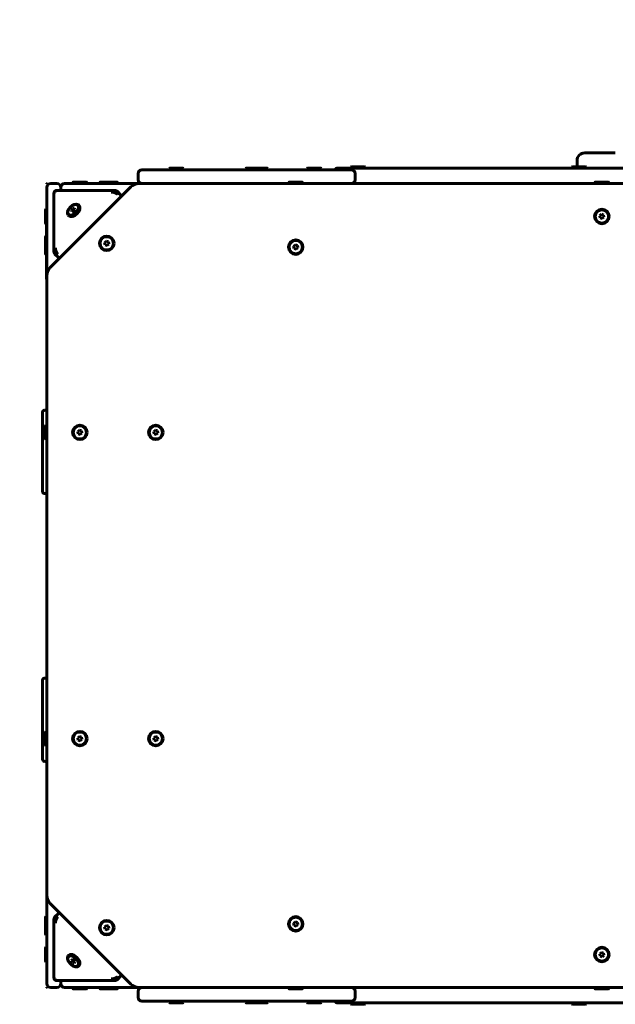
# Model space of a CAD drawing. Units: millimetres. Extents: x -2225 to 2225, y -2025 to 2025.
# Drawn here: x -761 to 18, y -547 to 739 of the extents above; entities that cross this region are included whole.
import ezdxf

# ---------------------------------------------------------------- set-up
doc = ezdxf.new("R2010")
doc.units = ezdxf.units.MM
doc.linetypes.add('K5LT_BASIC', pattern=[0])
doc.linetypes.add('K5LT_THIN', pattern=[0])

# ---------------------------------------------------------------- blocks, each defined once
blk = doc.blocks.new('U0')
at = {"color": 7, "linetype": 'K5LT_THIN', "lineweight": 18}
for p, q in [((-727, 525), (-720, 525)), ((-725, 517.1), (-725, 527))]:
    blk.add_line(p, q, dxfattribs=at)
blk = doc.blocks.new('U1')
at = {"color": 7, "linetype": 'K5LT_THIN', "lineweight": 18}
for p, q in [((-727, -525), (-720, -525)), ((-725, -527), (-725, -517.1))]:
    blk.add_line(p, q, dxfattribs=at)

msp = doc.modelspace()

# ---------------------------------------------------------------- linework, layer by layer
at = {"color": 150, "linetype": 'K5LT_BASIC', "lineweight": 60}
for p, q in [((-32.5, 547), (-32.5, 555)), ((-22.5, 565), (17.5, 565)), ((-582.3, 543), (-601, 543)), ((-587, 543), (-601, 543)), ((-376.2, 543), (-587, 543)), ((-565.5, 543), (-582.3, 543)), ((-565.5, 544.5), (-564.6, 545)), ((-565.5, 544.5), (-565.5, 543)), ((-546.5, 544.5), (-565.5, 544.5)), ((-546.5, 543), (-565.5, 543)), ((-547.4, 545), (-564.6, 545)), ((-546.5, 544.5), (-547.4, 545)), ((-546.5, 544.5), (-546.5, 543)), ((-465.5, 543), (-546.5, 543)), ((-465.5, 544.5), (-464.6, 545)), ((-465.5, 544.5), (-465.5, 543)), ((-446.5, 544.5), (-465.5, 544.5)), ((-446.5, 543), (-465.5, 543)), ((-447.4, 545), (-464.6, 545)), ((-446.5, 544.5), (-447.4, 545)), ((-437.4, 545), (-447.4, 545)), ((-446.5, 544.5), (-446.5, 543)), ((-436.5, 544.5), (-446.5, 544.5)), ((-409.5, 543), (-446.5, 543)), ((-436.5, 543), (-446.5, 543)), ((-436.5, 544.5), (-437.4, 545)), ((-436.5, 544.5), (-436.5, 543)), ((-401.1, 543), (-409.5, 543)), ((-385.5, 543), (-401.1, 543)), ((-385.5, 544.5), (-384.6, 545)), ((-385.5, 544.5), (-385.5, 543)), ((-366.5, 544.5), (-385.5, 544.5)), ((-366.5, 543), (-385.5, 543)), ((-367.4, 545), (-384.6, 545)), ((-327.2, 543), (-376.2, 543)), ((-366.5, 544.5), (-367.4, 545)), ((-366.5, 544.5), (-366.5, 543)), ((-349, 543), (-366.5, 543)), ((-345, 545), (345, 545)), ((-328.1, 546.5), (-327.2, 547)), ((-328.1, 546.5), (-328.1, 545)), ((-315.3, 546.5), (-328.1, 546.5)), ((-315.3, 545), (-328.1, 545)), ((-315.6, 547), (-327.2, 547)), ((-310, 547), (-315.6, 547)), ((-309.1, 546.5), (-315.3, 546.5)), ((-309.9, 545), (-315.3, 545)), ((-309.1, 546.5), (-310, 547)), ((-309.1, 546.5), (-309.1, 545)), ((-39.5, 546.5), (-38.6, 547)), ((-39.5, 546.5), (-39.5, 545)), ((-26.7, 546.5), (-39.5, 546.5)), ((-27, 547), (-38.6, 547)), ((-21.4, 547), (-27, 547)), ((-20.5, 546.5), (-26.7, 546.5)), ((-20.5, 546.5), (-21.4, 547)), ((-20.5, 546.5), (-20.5, 545)), ((-606, 538), (-606, 530)), ((-606, 538), (-606, 530)), ((-322.2, 538), (-322.2, 530)), ((-725, 517.1), (-725, 520)), ((-725, 428.9), (-725, 517.1)), ((-615.4, 520.6), (-720.6, 415.4)), ((-720, 525), (-712, 525)), ((-713.1, 515.9), (-712.9, 515.9)), ((-712.9, 515.9), (-636.3, 515.9)), ((-707, 520), (-707, 515.9)), ((-707, 520), (-707, 517.1)), ((-707, 517.1), (-707, 515.9)), ((-702, 525), (-699.1, 525)), ((-699.1, 525), (-629.9, 525)), ((-691.5, 526.5), (-690.6, 527)), ((-691.5, 526.5), (-691.5, 525)), ((-672.5, 526.5), (-691.5, 526.5)), ((-672.5, 525), (-691.5, 525)), ((-673.4, 527), (-690.6, 527)), ((-672.5, 526.5), (-673.4, 527)), ((-672.5, 526.5), (-672.5, 525)), ((-656.4, 526.5), (-655.5, 527)), ((-656.4, 526.5), (-656.4, 525)), ((-637.4, 526.5), (-656.4, 526.5)), ((-637.4, 525), (-656.4, 525)), ((-638.3, 527), (-655.5, 527)), ((-633.4, 527), (-638.3, 527)), ((-637.4, 526.5), (-638.3, 527)), ((-632.5, 526.5), (-637.4, 526.5)), ((-637.4, 526.5), (-637.4, 525)), ((-632.5, 525), (-637.4, 525)), ((-632.5, 526.5), (-633.4, 527)), ((-632.9, 514.7), (-628.3, 510)), ((-632.5, 526.5), (-632.5, 525)), ((-629.9, 525), (-622.8, 525)), ((622.8, 525), (-622.8, 525)), ((604.8, 525), (-604.8, 525)), ((-409.5, 526.5), (-408.6, 527)), ((-409.5, 526.5), (-409.5, 525)), ((-390.5, 526.5), (-409.5, 526.5)), ((-391.4, 527), (-408.6, 527)), ((-390.5, 526.5), (-391.4, 527)), ((-390.5, 526.5), (-390.5, 525)), ((-9.5, 526.5), (-8.6, 527)), ((-9.5, 526.5), (-9.5, 525)), ((9.5, 526.5), (-9.5, 526.5)), ((8.6, 527), (-8.6, 527)), ((9.5, 526.5), (8.6, 527)), ((9.5, 526.5), (9.5, 525)), ((-715.9, 436.3), (-715.9, 512.9)), ((-726.5, 491.5), (-727, 490.6)), ((-727, 490.6), (-727, 474.5)), ((-726.5, 491.5), (-725, 491.5)), ((-726.5, 491.5), (-726.5, 473.8)), ((-725, 491.5), (-725, 475)), ((-691.1, 492.6), (-692.9, 490.4)), ((-692.9, 490.4), (-692.6, 488.5)), ((-691.3, 488.8), (-692.9, 490.4)), ((-692.6, 488.5), (-690.4, 488.9)), ((-688.9, 492.9), (-691.1, 492.6)), ((-689.4, 490.8), (-691.1, 492.6)), ((-689.4, 490.8), (-691.1, 488.8)), ((-690.4, 488.9), (-688.5, 491.1)), ((-688.7, 491), (-689.4, 490.8)), ((-688.5, 491.1), (-688.9, 492.9)), ((-683.7, 497.2), (-682.9, 496.3)), ((-697.2, 483.7), (-696.3, 482.9)), ((-0.5, 484.8), (-2.7, 483)), ((-2.7, 483), (-2.2, 480.1)), ((-2.2, 480.1), (0.5, 479.2)), ((2.2, 483.9), (-0.5, 484.8)), ((0.5, 479.2), (2.7, 481)), ((2.7, 481), (2.2, 483.9)), ((-727, 474.5), (-727, 473.4)), ((-726.5, 472.5), (-727, 473.4)), ((-726.5, 473.8), (-726.5, 472.5)), ((-726.5, 472.5), (-725.5, 472.5)), ((-725, 475), (-725.5, 475)), ((-725.5, 469), (-725.5, 475)), ((-725.5, 456.4), (-725.5, 469)), ((-726.5, 456.4), (-727, 455.5)), ((-727, 455.5), (-727, 439.5)), ((-726.5, 456.4), (-725, 456.4)), ((-726.5, 456.4), (-726.5, 438.7)), ((-725, 456.4), (-725, 438.7)), ((-727, 439.5), (-727, 438.3)), ((-727, 438.3), (-727, 434.5)), ((-726.5, 437.4), (-727, 438.3)), ((-726.5, 438.7), (-726.5, 437.4)), ((-726.5, 437.4), (-726.5, 433.8)), ((-726.5, 437.4), (-725, 437.4)), ((-725.5, 406), (-725.5, 437.4)), ((-725, 438.7), (-725, 437.4)), ((-647.4, 449.8), (-649.6, 447.9)), ((-649.6, 447.9), (-649.1, 445)), ((-649.1, 445), (-646.4, 444.1)), ((-644.7, 448.8), (-647.4, 449.8)), ((-646.4, 444.1), (-644.2, 445.9)), ((-644.2, 445.9), (-644.7, 448.8)), ((-400.5, 444.8), (-402.7, 443)), ((-402.7, 443), (-402.2, 440.1)), ((-402.2, 440.1), (-399.5, 439.2)), ((-397.8, 443.9), (-400.5, 444.8)), ((-399.5, 439.2), (-397.3, 441)), ((-397.3, 441), (-397.8, 443.9)), ((-727, 434.5), (-727, 433.4)), ((-726.5, 432.5), (-727, 433.4)), ((-726.5, 433.8), (-726.5, 432.5)), ((-726.5, 432.5), (-725.5, 432.5)), ((-725, 421.8), (-725, 428.9)), ((-725, 421.8), (-725, 428.9)), ((-714.7, 432.9), (-710, 428.3)), ((-725, 421.8), (-725, 404.8)), ((-725.5, 400), (-725.5, 406)), ((-725, 400), (-725.5, 400)), ((-725, 404.8), (-725, -404.8)), ((-731, 222.9), (-731, 225.9)), ((-731, 199.3), (-731, 222.9)), ((-725, 228.9), (-728, 228.9)), ((-726.5, 209.5), (-727, 208.6)), ((-727, 208.6), (-727, 192.5)), ((-726.5, 209.5), (-725, 209.5)), ((-726.5, 209.5), (-726.5, 191.8)), ((-731, 195.5), (-731, 199.3)), ((-731, 192.3), (-731, 195.5)), ((-682.5, 202.8), (-684.7, 201)), ((-684.7, 201), (-684.2, 198.1)), ((-684.2, 198.1), (-681.5, 197.2)), ((-679.8, 201.9), (-682.5, 202.8)), ((-681.5, 197.2), (-679.3, 199)), ((-679.3, 199), (-679.8, 201.9)), ((-583.3, 202.8), (-585.5, 201)), ((-585.5, 201), (-585, 198.1)), ((-585, 198.1), (-582.3, 197.2)), ((-580.6, 201.9), (-583.3, 202.8)), ((-582.3, 197.2), (-580.1, 199)), ((-580.1, 199), (-580.6, 201.9)), ((-731, 188.4), (-731, 192.3)), ((-731, 160.6), (-731, 188.4)), ((-727, 192.5), (-727, 191.4)), ((-726.5, 190.5), (-727, 191.4)), ((-726.5, 191.8), (-726.5, 190.5)), ((-726.5, 190.5), (-725, 190.5)), ((-731, 156.6), (-731, 160.6)), ((-731, 153.4), (-731, 156.6)), ((-731, 149.6), (-731, 153.4)), ((-731, 126), (-731, 149.6)), ((-731, 123.1), (-731, 126)), ((-725, 120.1), (-728, 120.1)), ((-731, -126.9), (-731, -124)), ((-731, -150.5), (-731, -126.9)), ((-725, -121), (-728, -121)), ((-731, -154.3), (-731, -150.5)), ((-731, -157.5), (-731, -154.3)), ((-731, -161.4), (-731, -157.5)), ((-731, -189.3), (-731, -161.4)), ((-731, -193.2), (-731, -189.3)), ((-726.5, -190.5), (-727, -191.4)), ((-727, -191.4), (-727, -207.5)), ((-726.5, -190.5), (-725, -190.5)), ((-726.5, -190.5), (-726.5, -208.2)), ((-731, -196.4), (-731, -193.2)), ((-731, -200.2), (-731, -196.4)), ((-731, -223.8), (-731, -200.2)), ((-682.5, -197.2), (-684.7, -199)), ((-684.7, -199), (-684.2, -201.9)), ((-684.2, -201.9), (-681.5, -202.8)), ((-679.8, -198.1), (-682.5, -197.2)), ((-681.5, -202.8), (-679.3, -201)), ((-679.3, -201), (-679.8, -198.1)), ((-583.3, -197.2), (-585.5, -199)), ((-585.5, -199), (-585, -201.9)), ((-585, -201.9), (-582.3, -202.8)), ((-580.6, -198.1), (-583.3, -197.2)), ((-582.3, -202.8), (-580.1, -201)), ((-580.1, -201), (-580.6, -198.1)), ((-727, -207.5), (-727, -208.6)), ((-726.5, -209.5), (-727, -208.6)), ((-726.5, -208.2), (-726.5, -209.5)), ((-726.5, -209.5), (-725, -209.5)), ((-731, -226.7), (-731, -223.8)), ((-725, -229.7), (-728, -229.7)), ((-725, -404.8), (-725, -421.8)), ((-725, -428.9), (-725, -421.8)), ((-720.6, -415.4), (-615.4, -520.6)), ((-726.5, -432.5), (-727, -433.4)), ((-727, -433.4), (-727, -438.3)), ((-726.5, -432.5), (-725, -432.5)), ((-726.5, -432.5), (-726.5, -437.4)), ((-725, -517.1), (-725, -428.9)), ((-725, -432.5), (-725, -437.4)), ((-715.9, -436.3), (-715.9, -512.9)), ((-710, -428.3), (-714.7, -432.9)), ((-726.5, -437.4), (-727, -438.3)), ((-727, -438.3), (-727, -454.4)), ((-726.5, -437.4), (-725, -437.4)), ((-726.5, -437.4), (-726.5, -455.1)), ((-725, -437.4), (-725, -455.1)), ((-647.4, -444.1), (-649.6, -445.9)), ((-649.6, -445.9), (-649.1, -448.8)), ((-649.1, -448.8), (-646.4, -449.8)), ((-644.7, -445), (-647.4, -444.1)), ((-646.4, -449.8), (-644.2, -447.9)), ((-644.2, -447.9), (-644.7, -445)), ((-400.5, -439.2), (-402.7, -441)), ((-402.7, -441), (-402.2, -443.9)), ((-402.2, -443.9), (-399.5, -444.8)), ((-397.8, -440.1), (-400.5, -439.2)), ((-399.5, -444.8), (-397.3, -443)), ((-397.3, -443), (-397.8, -440.1)), ((-727, -454.4), (-727, -455.5)), ((-726.5, -456.4), (-727, -455.5)), ((-726.5, -455.1), (-726.5, -456.4)), ((-726.5, -456.4), (-725, -456.4)), ((-725, -455.1), (-725, -456.4)), ((-726.5, -472.5), (-727, -473.4)), ((-727, -473.4), (-727, -489.5)), ((-726.5, -472.5), (-725, -472.5)), ((-726.5, -472.5), (-726.5, -490.2)), ((-725, -472.5), (-725, -490.2)), ((-697.2, -483.7), (-696.3, -482.9)), ((-692.2, -488.4), (-693.1, -489.8)), ((-691.8, -488.6), (-693.1, -489.8)), ((-689.8, -489.3), (-692.2, -488.4)), ((-0.5, -479.2), (-2.7, -481)), ((-2.7, -481), (-2.2, -483.9)), ((-2.2, -483.9), (0.5, -484.8)), ((2.2, -480.1), (-0.5, -479.2)), ((0.5, -484.8), (2.7, -483)), ((2.7, -483), (2.2, -480.1)), ((-727, -489.5), (-727, -490.6)), ((-726.5, -491.5), (-727, -490.6)), ((-726.5, -490.2), (-726.5, -491.5)), ((-726.5, -491.5), (-725, -491.5)), ((-725, -490.2), (-725, -491.5)), ((-693.1, -489.8), (-691.6, -492.2)), ((-689.9, -490.4), (-691.6, -492.2)), ((-691.6, -492.2), (-689.3, -493.1)), ((-690.9, -488.9), (-689.9, -490.4)), ((-689.9, -490.4), (-688.9, -490.8)), ((-688.4, -491.6), (-689.8, -489.3)), ((-689.3, -493.1), (-688.4, -491.6)), ((-683.7, -497.2), (-682.9, -496.3)), ((-628.3, -510), (-632.9, -514.7)), ((-725, -520), (-725, -517.1)), ((-720, -525), (-712, -525)), ((-713.1, -515.9), (-712.9, -515.9)), ((-712.9, -515.9), (-636.3, -515.9)), ((-707, -515.9), (-707, -520)), ((-707, -515.9), (-707, -517.1)), ((-707, -517.1), (-707, -520)), ((-699.1, -525), (-702, -525)), ((-629.9, -525), (-699.1, -525)), ((-691.5, -526.5), (-691.5, -525)), ((-691.5, -526.5), (-690.6, -527)), ((-691.5, -526.5), (-672.5, -526.5)), ((-690.6, -527), (-673.4, -527)), ((-672.5, -526.5), (-673.4, -527)), ((-672.5, -526.5), (-672.5, -525)), ((-656.4, -526.5), (-656.4, -525)), ((-656.4, -526.5), (-655.5, -527)), ((-656.4, -526.5), (-637.4, -526.5)), ((-655.5, -527), (-638.3, -527)), ((-637.4, -526.5), (-638.3, -527)), ((-638.3, -527), (-633.4, -527)), ((-637.4, -526.5), (-637.4, -525)), ((-637.4, -526.5), (-632.5, -526.5)), ((-632.5, -526.5), (-633.4, -527)), ((-632.5, -526.5), (-632.5, -525)), ((-622.8, -525), (-629.9, -525)), ((622.8, -525), (-622.8, -525)), ((-604.8, -525), (604.8, -525)), ((-409.5, -526.5), (-409.5, -525)), ((-409.5, -525), (-390.5, -525)), ((-409.5, -526.5), (-408.6, -527)), ((-409.5, -526.5), (-390.5, -526.5)), ((-408.6, -527), (-391.4, -527)), ((-390.5, -526.5), (-391.4, -527)), ((-390.5, -526.5), (-390.5, -525)), ((-9.5, -526.5), (-9.5, -525)), ((-9.5, -525), (9.5, -525)), ((-9.5, -526.5), (-8.6, -527)), ((-9.5, -526.5), (9.5, -526.5)), ((-8.6, -527), (8.6, -527)), ((9.5, -526.5), (8.6, -527)), ((9.5, -526.5), (9.5, -525)), ((-606, -530), (-606, -538)), ((-606, -530), (-606, -538)), ((-322.2, -530), (-322.2, -538)), ((-587, -543), (-601, -543)), ((-376.2, -543), (-587, -543)), ((-565.5, -544.5), (-565.5, -543)), ((-565.5, -544.5), (-564.6, -545)), ((-565.5, -544.5), (-549.5, -544.5)), ((-564.6, -545), (-550.1, -545)), ((-550.1, -545), (-547.4, -545)), ((-549.5, -544.5), (-546.5, -544.5)), ((-546.5, -544.5), (-547.4, -545)), ((-546.5, -544.5), (-546.5, -543)), ((-465.5, -544.5), (-465.5, -543)), ((-465.5, -544.5), (-464.6, -545)), ((-465.5, -544.5), (-449.5, -544.5)), ((-464.6, -545), (-450.1, -545)), ((-450.1, -545), (-447.4, -545)), ((-449.5, -544.5), (-446.5, -544.5)), ((-446.5, -544.5), (-447.4, -545)), ((-447.4, -545), (-440.1, -545)), ((-446.5, -544.5), (-446.5, -543)), ((-446.5, -544.5), (-439.5, -544.5)), ((-440.1, -545), (-437.4, -545)), ((-439.5, -544.5), (-436.5, -544.5)), ((-436.5, -544.5), (-437.4, -545)), ((-436.5, -544.5), (-436.5, -543)), ((-385.5, -544.5), (-385.5, -543)), ((-385.5, -544.5), (-384.6, -545)), ((-385.5, -544.5), (-369.5, -544.5)), ((-384.6, -545), (-370.1, -545)), ((-327.2, -543), (-376.2, -543)), ((-370.1, -545), (-367.4, -545)), ((-369.5, -544.5), (-366.5, -544.5)), ((-366.5, -544.5), (-367.4, -545)), ((-366.5, -544.5), (-366.5, -543)), ((345, -545), (-345, -545)), ((-328.1, -546.5), (-328.1, -545)), ((-328.1, -546.5), (-327.2, -547)), ((-328.1, -546.5), (-309.1, -546.5)), ((-327.2, -547), (-310, -547)), ((-309.1, -546.5), (-310, -547)), ((-309.1, -546.5), (-309.1, -545)), ((-39.5, -546.5), (-39.5, -545)), ((-39.5, -546.5), (-38.6, -547)), ((-39.5, -546.5), (-20.5, -546.5)), ((-38.6, -547), (-21.4, -547)), ((-20.5, -546.5), (-21.4, -547)), ((-20.5, -546.5), (-20.5, -545))]:
    msp.add_line(p, q, dxfattribs=at)
for centre, radius in [((0, 482), 9.5), ((0, 482), 8.63), ((-646.9, 446.9), 9.5), ((-646.9, 446.9), 8.63), ((-400, 442), 9.5), ((-400, 442), 8.63), ((-682, 200), 9.5), ((-682, 200), 8.63), ((-582.8, 200), 9.5), ((-582.8, 200), 8.63), ((-682, -200), 9.5), ((-682, -200), 8.63), ((-582.8, -200), 9.5), ((-582.8, -200), 8.63), ((-400, -442), 9.5), ((-400, -442), 8.63), ((-646.9, -446.9), 9.5), ((-646.9, -446.9), 8.63), ((0, -482), 9.5), ((0, -482), 8.63)]:
    msp.add_circle(centre, radius, dxfattribs=at)
for centre, radius, start, end in [((-725, 525), 1500, 90, 180), ((-22.5, 555), 10, 90, 180), ((-601, 538), 5, 90, 180), ((-601, 538), 5, 90, 180), ((-345, 540), 5, 90, 143.1301), ((-345, 540), 5, 90, 143.1301), ((-327.2, 538), 5, 0, 90), ((-601, 530), 5, 180, 270), ((-601, 530), 5, 180, 270), ((-327.2, 530), 5, 270, 0), ((-720, 520), 5, 90, 180), ((-712, 520), 5, 0, 90), ((-702, 520), 5, 90, 180), ((-636.3, 511.5), 4.38, 79.8253, 90.225), ((-604.8, 510), 15, 90, 135), ((-715.1, 512.9), 0.833, 168.8907, 180.049), ((-710, 404.8), 15, 135, 180), ((-728, 225.9), 3, 90, 180), ((-728, 123.1), 3, 180, 270), ((-728, -124), 3, 90, 180), ((-728, -226.7), 3, 180, 270), ((-710, -404.8), 15, 180, 225), ((-715.1, -512.9), 0.833, 179.951, 191.1093), ((-725, -525), 1500, 180, 270), ((-720, -520), 5, 180, 270), ((-712, -520), 5, 270, 0), ((-702, -520), 5, 180, 270), ((-636.3, -511.5), 4.38, 269.775, 280.1747), ((-604.8, -510), 15, 225, 270), ((-601, -530), 5, 90, 180), ((-601, -530), 5, 90, 180), ((-327.2, -530), 5, 0, 90), ((-601, -538), 5, 180, 270), ((-601, -538), 5, 180, 270), ((-327.2, -538), 5, 270, 0), ((-345, -540), 5, 216.8699, 270), ((-345, -540), 5, 216.8699, 270)]:
    msp.add_arc(centre, radius, start, end, dxfattribs=at)
for centre, major_axis, start_param, end_param in [((-635, 512.5), (2.12, 2.12), 4.712389, 6.283185), ((-635, 512.5), (2.12, 2.12), 0, 0.079044), ((-630.4, 507.9), (2.12, 2.12), 5.023948, 6.179254), ((-630.4, 507.9), (2.12, 2.12), 6.179254, 6.283185), ((-690.5, 490.5), (6.72, 6.72), 0.161074, 3.141593), ((-690.5, 490.5), (6.72, 6.72), 3.141593, 6.283185), ((-689.6, 489.6), (6.72, 6.72), 3.141593, 6.283185), ((-690.5, 490.5), (6.72, 6.72), 0, 0.161074), ((-712.5, 435), (-2.12, -2.12), 0, 1.570796), ((-712.5, 435), (-2.12, -2.12), 6.204141, 6.283185), ((-707.9, 430.4), (2.12, 2.12), 3.141593, 3.245524), ((-707.9, 430.4), (2.12, 2.12), 3.245524, 4.40083), ((-712.5, -435), (-2.12, 2.12), 4.712389, 6.283185), ((-712.5, -435), (-2.12, 2.12), 0, 0.079044), ((-707.9, -430.4), (-2.12, 2.12), 6.179254, 6.283185), ((-707.9, -430.4), (-2.12, 2.12), 5.023948, 6.179254), ((-690.5, -490.5), (6.72, -6.72), 3.141593, 4.843047), ((-690.5, -490.5), (6.72, -6.72), 0, 3.141593), ((-689.6, -489.6), (6.72, -6.72), 0, 3.141593), ((-690.5, -490.5), (6.72, -6.72), 4.843047, 6.283185), ((-635, -512.5), (2.12, -2.12), 0, 1.570796), ((-630.4, -507.9), (-2.12, 2.12), 3.245524, 4.40083), ((-630.4, -507.9), (-2.12, 2.12), 3.141593, 3.245524), ((-635, -512.5), (2.12, -2.12), 6.204141, 6.283185)]:
    msp.add_ellipse(centre, major_axis=major_axis, ratio=0.57735, start_param=start_param, end_param=end_param, dxfattribs=at)
for centre, major_axis in [((-690.7, 490.7), (6.11, 6.11)), ((-690.7, -490.7), (6.11, -6.11))]:
    msp.add_ellipse(centre, major_axis=major_axis, ratio=0.57735, dxfattribs=at)
for points, knots in [([(-715.9, 513.1), (-715.9, 513.1), (-715.9, 513.2), (-715.8, 513.3), (-715.8, 513.4), (-715.7, 513.5), (-715.7, 513.6), (-715.7, 513.8), (-715.6, 513.8), (-715.5, 514), (-715.5, 514), (-715.4, 514.2), (-715.4, 514.2), (-715.3, 514.4), (-715.2, 514.4), (-715.1, 514.6), (-715.1, 514.6), (-715, 514.8), (-714.9, 514.8), (-714.8, 514.9), (-714.7, 515), (-714.6, 515.1), (-714.5, 515.2), (-714.4, 515.3), (-714.3, 515.3), (-714.2, 515.4), (-714.1, 515.4), (-714, 515.5), (-713.9, 515.6), (-713.8, 515.6), (-713.7, 515.7), (-713.6, 515.7), (-713.5, 515.8), (-713.3, 515.8), (-713.3, 515.8), (-713.1, 515.9), (-713.1, 515.9), (-713.1, 515.9)], [0, 0, 0, 0, 0.75933, 0.75933, 1.791965, 1.791965, 2.816875, 2.816875, 3.844255, 3.844255, 4.878585, 4.878585, 5.921383, 5.921383, 6.973254, 6.973254, 8.033797, 8.033797, 9.102195, 9.102195, 10.176326, 10.176326, 11.243238, 11.243238, 12.302012, 12.302012, 13.351813, 13.351813, 14.392624, 14.392624, 15.42523, 15.42523, 16.452472, 16.452472, 17.480578, 17.480578, 18, 18, 18, 18]), ([(-713.8, 513.8), (-713.8, 514), (-713.8, 514.5), (-713.8, 515), (-713.7, 515.3), (-713.5, 515.6), (-713.4, 515.7), (-713.2, 515.8), (-713.1, 515.9), (-713.1, 515.9)], [0, 0, 0, 0, 2.084563, 3.954009, 5.608339, 6.902613, 8.046551, 8.95257, 10, 10, 10, 10]), ([(-641.2, 513.8), (-640.9, 514), (-640.4, 514.5), (-639.6, 515), (-638.9, 515.3), (-638.2, 515.6), (-637.7, 515.7), (-637.2, 515.8), (-636.7, 515.9), (-636.4, 515.9), (-636.3, 515.9)], [0, 0, 0, 0, 2.116559, 4.014699, 5.69442, 7.00856, 8.170056, 9.089981, 10.033066, 11, 11, 11, 11]), ([(-633, 514.7), (-633.1, 514.8), (-633.3, 514.9), (-633.5, 515.1), (-633.7, 515.2), (-633.9, 515.3), (-634.1, 515.4), (-634.3, 515.5), (-634.5, 515.6), (-634.8, 515.7), (-634.9, 515.7), (-635.2, 515.8), (-635.4, 515.8), (-635.5, 515.8)], [0, 0, 0, 0, 1.607551, 1.607551, 3.063242, 3.063242, 4.550681, 4.550681, 6.032351, 6.032351, 7.505452, 7.505452, 9, 9, 9, 9]), ([(-713.8, 513.8), (-714, 513.8), (-714.4, 513.8), (-714.9, 513.8), (-715.3, 513.7), (-715.5, 513.6), (-715.7, 513.5), (-715.8, 513.3), (-715.8, 513.2), (-715.9, 513.1), (-715.9, 513.1)], [0, 0, 0, 0, 2.259575, 4.238667, 5.921678, 7.172539, 8.271734, 9.193177, 10.021107, 11, 11, 11, 11]), ([(-641.2, 513.8), (-640.9, 513.8), (-640.4, 513.8), (-639.6, 513.8), (-639, 513.7), (-638.4, 513.6), (-637.9, 513.5), (-637.5, 513.3), (-637.1, 513.2), (-636.7, 513.1), (-636.3, 512.9), (-635.9, 512.7), (-635.5, 512.5), (-635.1, 512.3), (-634.8, 512.1), (-634.5, 511.9), (-634.2, 511.7), (-634, 511.5), (-633.9, 511.4), (-633.8, 511.3)], [0, 0, 0, 0, 2.417648, 4.535191, 6.33594, 7.674308, 8.8504, 9.836303, 10.722153, 11.617282, 12.622493, 13.757246, 14.839083, 15.848006, 16.838525, 17.762822, 18.584693, 19.290105, 20, 20, 20, 20]), ([(-628.2, 509.9), (-628.1, 509.8), (-628.1, 509.8), (-628, 509.6), (-628, 509.6), (-627.9, 509.4), (-627.8, 509.3), (-627.8, 509.1), (-627.7, 509.1), (-627.7, 508.9), (-627.6, 508.7), (-627.6, 508.5), (-627.6, 508.5), (-627.6, 508.4)], [0, 0, 0, 0, 0.822035, 0.822035, 1.644069, 1.644069, 2.860996, 2.860996, 3.627739, 3.627739, 5.161146, 5.161146, 5.610474, 5.610474, 5.610474, 5.610474]), ([(-713.8, 441.2), (-714, 440.9), (-714.5, 440.4), (-715, 439.6), (-715.3, 438.8), (-715.6, 438.2), (-715.7, 437.6), (-715.8, 437.2), (-715.9, 436.7), (-715.9, 436.4), (-715.9, 436.3)], [0, 0, 0, 0, 2.106771, 4.003512, 5.690224, 7.026497, 8.222361, 9.175469, 10.138209, 11, 11, 11, 11]), ([(-713.8, 441.2), (-713.8, 440.9), (-713.8, 440.4), (-713.8, 439.6), (-713.7, 438.8), (-713.5, 438.2), (-713.4, 437.6), (-713.2, 437.2), (-713.1, 436.7), (-712.9, 436.2), (-712.7, 435.8), (-712.4, 435.3), (-712.2, 435), (-712, 434.7), (-711.9, 434.5), (-711.7, 434.3), (-711.6, 434.2), (-711.5, 434), (-711.4, 433.9), (-711.3, 433.8), (-711.3, 433.8)], [0, 0, 0, 0, 2.564191, 4.872751, 6.92568, 8.552083, 10.007592, 11.167638, 12.339407, 13.512584, 14.811156, 16.019588, 17.086405, 17.945903, 18.622985, 19.17944, 19.642233, 20.095192, 20.534673, 21, 21, 21, 21]), ([(-715.9, 436.3), (-715.9, 436.1), (-715.9, 435.9), (-715.9, 435.6), (-715.8, 435.5)], [0, 0, 0, 0, 3.357098, 5, 5, 5, 5]), ([(-714.7, 433), (-714.8, 433.1), (-714.9, 433.3), (-715.1, 433.5), (-715.2, 433.7), (-715.3, 433.9), (-715.4, 434.1), (-715.5, 434.3), (-715.6, 434.5), (-715.7, 434.8), (-715.7, 434.9), (-715.8, 435.2), (-715.8, 435.4), (-715.8, 435.5)], [0, 0, 0, 0, 1.607551, 1.607551, 3.063242, 3.063242, 4.550681, 4.550681, 6.032351, 6.032351, 7.505452, 7.505452, 9, 9, 9, 9]), ([(-709.9, 428.2), (-709.8, 428.1), (-709.8, 428.1), (-709.6, 428), (-709.6, 428), (-709.4, 427.9), (-709.3, 427.8), (-709.1, 427.8), (-709.1, 427.7), (-708.9, 427.7), (-708.7, 427.6), (-708.5, 427.6), (-708.5, 427.6), (-708.4, 427.6)], [0, 0, 0, 0, 0.822035, 0.822035, 1.644069, 1.644069, 2.860996, 2.860996, 3.627739, 3.627739, 5.161146, 5.161146, 5.610474, 5.610474, 5.610474, 5.610474]), ([(-715.9, -436.3), (-715.9, -436.1), (-715.9, -435.9), (-715.9, -435.6), (-715.8, -435.5)], [0, 0, 0, 0, 3.357098, 5, 5, 5, 5]), ([(-713.8, -441.2), (-714, -440.9), (-714.5, -440.4), (-715, -439.6), (-715.3, -438.8), (-715.6, -438.2), (-715.7, -437.6), (-715.8, -437.2), (-715.9, -436.7), (-715.9, -436.4), (-715.9, -436.3)], [0, 0, 0, 0, 2.106771, 4.003512, 5.690224, 7.026497, 8.222361, 9.175469, 10.138209, 11, 11, 11, 11]), ([(-714.7, -433), (-714.8, -433.1), (-714.9, -433.3), (-715.1, -433.5), (-715.2, -433.7), (-715.3, -433.9), (-715.4, -434.1), (-715.5, -434.3), (-715.6, -434.5), (-715.7, -434.8), (-715.7, -434.9), (-715.8, -435.2), (-715.8, -435.4), (-715.8, -435.5)], [0, 0, 0, 0, 1.607551, 1.607551, 3.063242, 3.063242, 4.550681, 4.550681, 6.032351, 6.032351, 7.505452, 7.505452, 9, 9, 9, 9]), ([(-713.8, -441.2), (-713.8, -440.9), (-713.8, -440.4), (-713.8, -439.6), (-713.7, -438.8), (-713.5, -438.2), (-713.4, -437.6), (-713.2, -437.2), (-713.1, -436.7), (-712.9, -436.2), (-712.7, -435.8), (-712.4, -435.3), (-712.2, -435), (-712, -434.7), (-711.9, -434.5), (-711.7, -434.3), (-711.6, -434.2), (-711.5, -434), (-711.4, -433.9), (-711.3, -433.8), (-711.3, -433.8)], [0, 0, 0, 0, 2.564191, 4.872751, 6.92568, 8.552083, 10.007592, 11.167638, 12.339407, 13.512584, 14.811156, 16.019588, 17.086405, 17.945903, 18.622985, 19.17944, 19.642233, 20.095192, 20.534673, 21, 21, 21, 21]), ([(-709.9, -428.2), (-709.8, -428.1), (-709.8, -428.1), (-709.6, -428), (-709.6, -428), (-709.4, -427.9), (-709.3, -427.8), (-709.1, -427.8), (-709.1, -427.7), (-708.9, -427.7), (-708.7, -427.6), (-708.5, -427.6), (-708.5, -427.6), (-708.4, -427.6)], [0, 0, 0, 0, 0.822035, 0.822035, 1.644069, 1.644069, 2.860996, 2.860996, 3.627739, 3.627739, 5.161146, 5.161146, 5.610474, 5.610474, 5.610474, 5.610474]), ([(-713.1, -515.9), (-713.1, -515.9), (-713.2, -515.9), (-713.3, -515.8), (-713.4, -515.8), (-713.5, -515.7), (-713.6, -515.7), (-713.8, -515.7), (-713.8, -515.6), (-714, -515.5), (-714, -515.5), (-714.2, -515.4), (-714.2, -515.4), (-714.4, -515.3), (-714.4, -515.2), (-714.6, -515.1), (-714.6, -515.1), (-714.8, -515), (-714.8, -514.9), (-714.9, -514.8), (-715, -514.7), (-715.1, -514.6), (-715.2, -514.5), (-715.3, -514.4), (-715.3, -514.3), (-715.4, -514.2), (-715.4, -514.1), (-715.5, -514), (-715.6, -513.9), (-715.6, -513.8), (-715.7, -513.7), (-715.7, -513.6), (-715.8, -513.5), (-715.8, -513.3), (-715.8, -513.3), (-715.9, -513.1), (-715.9, -513.1), (-715.9, -513.1)], [0, 0, 0, 0, 0.75933, 0.75933, 1.791965, 1.791965, 2.816875, 2.816875, 3.844255, 3.844255, 4.878585, 4.878585, 5.921383, 5.921383, 6.973254, 6.973254, 8.033797, 8.033797, 9.102195, 9.102195, 10.176326, 10.176326, 11.243238, 11.243238, 12.302012, 12.302012, 13.351813, 13.351813, 14.392624, 14.392624, 15.42523, 15.42523, 16.452472, 16.452472, 17.480578, 17.480578, 18, 18, 18, 18]), ([(-713.8, -513.8), (-714, -513.8), (-714.4, -513.8), (-714.9, -513.8), (-715.3, -513.7), (-715.5, -513.6), (-715.7, -513.5), (-715.8, -513.3), (-715.8, -513.2), (-715.9, -513.1), (-715.9, -513.1)], [0, 0, 0, 0, 2.259575, 4.238667, 5.921678, 7.172539, 8.271734, 9.193177, 10.021107, 11, 11, 11, 11]), ([(-713.8, -513.8), (-713.8, -514), (-713.8, -514.5), (-713.8, -515), (-713.7, -515.3), (-713.5, -515.6), (-713.4, -515.7), (-713.2, -515.8), (-713.1, -515.9), (-713.1, -515.9)], [0, 0, 0, 0, 2.084563, 3.954009, 5.608339, 6.902613, 8.046551, 8.95257, 10, 10, 10, 10]), ([(-641.2, -513.8), (-640.9, -513.8), (-640.4, -513.8), (-639.6, -513.8), (-639, -513.7), (-638.4, -513.6), (-637.9, -513.5), (-637.5, -513.3), (-637.1, -513.2), (-636.7, -513.1), (-636.3, -512.9), (-635.9, -512.7), (-635.5, -512.5), (-635.1, -512.3), (-634.8, -512.1), (-634.5, -511.9), (-634.2, -511.7), (-634, -511.5), (-633.9, -511.4), (-633.8, -511.3)], [0, 0, 0, 0, 2.417648, 4.535191, 6.33594, 7.674308, 8.8504, 9.836303, 10.722153, 11.617282, 12.622493, 13.757246, 14.839083, 15.848006, 16.838525, 17.762822, 18.584693, 19.290105, 20, 20, 20, 20]), ([(-641.2, -513.8), (-640.9, -514), (-640.4, -514.5), (-639.6, -515), (-638.9, -515.3), (-638.2, -515.6), (-637.7, -515.7), (-637.2, -515.8), (-636.7, -515.9), (-636.4, -515.9), (-636.3, -515.9)], [0, 0, 0, 0, 2.116559, 4.014699, 5.69442, 7.00856, 8.170056, 9.089981, 10.033066, 11, 11, 11, 11]), ([(-628.2, -509.9), (-628.1, -509.8), (-628.1, -509.8), (-628, -509.6), (-628, -509.6), (-627.9, -509.4), (-627.8, -509.3), (-627.8, -509.1), (-627.7, -509.1), (-627.7, -508.9), (-627.6, -508.7), (-627.6, -508.5), (-627.6, -508.5), (-627.6, -508.4)], [0, 0, 0, 0, 0.822035, 0.822035, 1.644069, 1.644069, 2.860996, 2.860996, 3.627739, 3.627739, 5.161146, 5.161146, 5.610474, 5.610474, 5.610474, 5.610474]), ([(-633, -514.7), (-633.1, -514.8), (-633.3, -514.9), (-633.5, -515.1), (-633.7, -515.2), (-633.9, -515.3), (-634.1, -515.4), (-634.3, -515.5), (-634.5, -515.6), (-634.8, -515.7), (-634.9, -515.7), (-635.2, -515.8), (-635.4, -515.8), (-635.5, -515.8)], [0, 0, 0, 0, 1.607551, 1.607551, 3.063242, 3.063242, 4.550681, 4.550681, 6.032351, 6.032351, 7.505452, 7.505452, 9, 9, 9, 9])]:
    msp.add_open_spline(points, degree=3, knots=knots, dxfattribs=at)

# ---------------------------------------------------------------- block references
for name in ['U0', 'U1']:
    msp.add_blockref(name, (0, 0))

doc.saveas('drawing.dxf')
